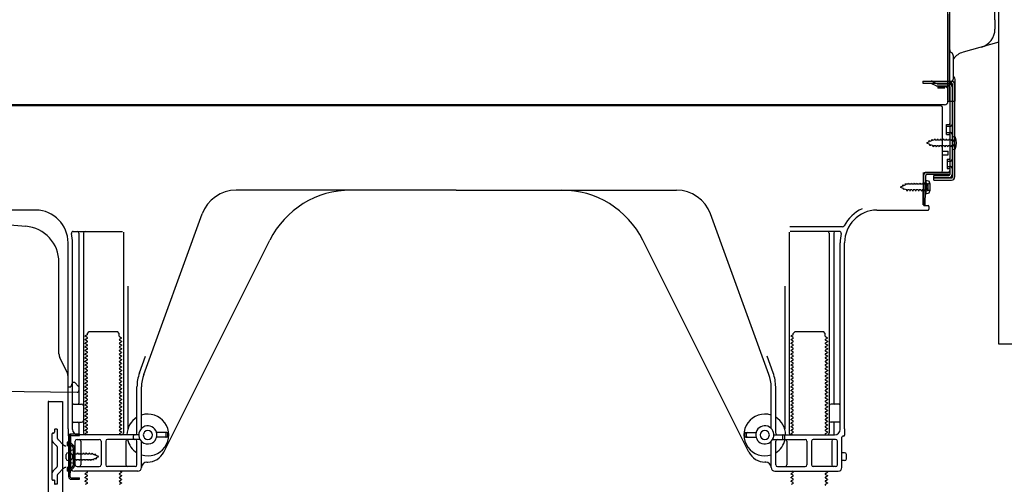
# Model space of a CAD drawing. Extents: x 27948 to 54421, y -22065 to -13195.
# Drawn here: x 36299 to 36841, y -19931 to -19675 of the extents above; entities that cross this region are included whole.
import ezdxf

# ---------------------------------------------------------------- set-up
doc = ezdxf.new("R2010")
doc.units = 0
doc.header["$LTSCALE"] = 50
doc.header["$MEASUREMENT"] = 0
doc.linetypes.add('HIDDEN', pattern=[0.375, 0.25, -0.125])
doc.linetypes.add('HIDDENNEW0', pattern=[4.5, 3, -1.5])
for name, color, linetype in [('120-キャビネット（外）', 7, 'CONTINUOUS'), ('121-キャビネット（中）', 253, 'HIDDEN'), ('150-機器', 8, 'CONTINUOUS')]:
    doc.layers.add(name, color=color, linetype=linetype)

# ---------------------------------------------------------------- blocks, each defined once
blk = doc.blocks.new('A$C10992')
at = {"layer": '121-キャビネット（中）', "linetype": 'Continuous', "flags": 128}
for points in [[(-16, 0), (-16, -100), (0, -100), (0, 0)], [(-16, -1), (-16, -669), (-42, -669), (-42, -1)], [(0, -670), (0, -570), (-16, -570), (-16, -670)]]:
    blk.add_lwpolyline(points, close=True, dxfattribs=at)
blk = doc.blocks.new('A$C6700')
at = {"layer": '120-キャビネット（外）'}
blk.add_blockref('A$C10992', (0, 0), dxfattribs=at)
blk = doc.blocks.new('A$C17592')
at = {"layer": '121-キャビネット（中）'}
blk.add_blockref('A$C6700', (0, 0), dxfattribs=at)

msp = doc.modelspace()

# ---------------------------------------------------------------- linework, layer by layer
at = {"layer": '150-機器', "color": 13, "linetype": 'Continuous'}
for p, q in [((36810.24, -19684.26), (36810.24, -19353.39)), ((36836.14, -19674.96), (36836.14, -19407.29)), ((36811.24, -19719.38), (36811.24, -19604.88)), ((36810.24, -19671.89), (36810.24, -19719.89)), ((36836.14, -19674.96), (36836.14, -19680.08)), ((36810.24, -19705.08), (36810.24, -19684.26)), ((36838.28, -19687.28), (36818.53, -19692.83)), ((36813.24, -19707.4), (36813.24, -19694.91)), ((36811.24, -19702.76), (36811.24, -19697.89)), ((36810.24, -19719.38), (36810.24, -19705.08)), ((36811.27, -19708.78), (36812.17, -19708.78)), ((36811.27, -19709.98), (36812.17, -19709.98)), ((36811.27, -19711.88), (36811.27, -19760.28)), ((36812.67, -19710.48), (36812.67, -19761.68)), ((36813.87, -19710.48), (36813.87, -19761.68)), ((36814.24, -19719.39), (36814.24, -19708.45)), ((36806.28, -19722.38), (36272.28, -19722.38)), ((36808.4, -19721.89), (36276.24, -19721.89)), ((36794.82, -19722.29), (36794.68, -19722.38)), ((36807.28, -19758.08), (36807.28, -19723.38)), ((36810.75, -19719.88), (36813.74, -19719.89)), ((36811.28, -19719.39), (36811.28, -19725.88)), ((36809.47, -19732.63), (36810.77, -19732.63)), ((36809.47, -19738.13), (36809.47, -19732.63)), ((36809.47, -19738.13), (36810.77, -19738.13)), ((36811.27, -19738.58), (36811.27, -19758.08)), ((36811.27, -19740.18), (36811.27, -19758.08)), ((36812.47, -19739.13), (36812.47, -19746.63)), ((36812.47, -19739.13), (36814.43, -19739.63)), ((36812.47, -19746.63), (36814.43, -19746.13)), ((36807.28, -19747.38), (36810.28, -19747.38)), ((36807.28, -19749.38), (36810.28, -19749.38)), ((36810.28, -19749.38), (36810.28, -19747.38)), ((36796.49, -19777.08), (36796.75, -19760.76)), ((36796.75, -19760.76), (36796.77, -19759.08)), ((36796.77, -19759.95), (36796.77, -19777.08)), ((36797.69, -19777.1), (36797.95, -19760.78)), ((36797.77, -19759.08), (36810.27, -19759.08)), ((36811.27, -19759.08), (36798.45, -19759.08)), ((36811.27, -19760.28), (36798.45, -19760.28)), ((36802.37, -19763.38), (36802.37, -19760.79)), ((36802.37, -19760.79), (36810.77, -19760.79)), ((36802.37, -19762.18), (36812.17, -19762.18)), ((36811.27, -19759.08), (36811.27, -19760.28)), ((36798.27, -19765.05), (36796.77, -19765.05)), ((36797.97, -19763.45), (36797.97, -19770.95)), ((36797.97, -19763.45), (36799.93, -19763.95)), ((36799.27, -19768.35), (36799.27, -19766.05)), ((36802.37, -19763.38), (36812.17, -19763.38)), ((36539.28, -19768.88), (36418, -19768.88)), ((36539.28, -19768.88), (36660.55, -19768.88)), ((36798.27, -19769.35), (36796.77, -19769.35)), ((36797.97, -19770.95), (36799.93, -19770.45)), ((36797.69, -19777.1), (36796.49, -19777.08)), ((36797.07, -19777.38), (36799.27, -19777.38)), ((36799.77, -19777.88), (36799.77, -19779.38)), ((36307.55, -19779.88), (36279.28, -19779.88)), ((36366.98, -19870.57), (36399.2, -19782.04)), ((36711.57, -19870.57), (36679.35, -19782.04)), ((36771, -19779.88), (36799.27, -19779.88)), ((36285.54, -19787.35), (36302.01, -19788.78)), ((36752.11, -19789.13), (36722.99, -19789.13)), ((36328.12, -19791.63), (36355.28, -19791.63)), ((36331.28, -19792.64), (36331.28, -19886.38)), ((36333.78, -19792.64), (36333.78, -19902.88)), ((36355.78, -19792.13), (36355.78, -19902.88)), ((36722.77, -19792.13), (36722.77, -19902.88)), ((36750.43, -19791.63), (36723.27, -19791.63)), ((36744.77, -19792.64), (36744.77, -19902.88)), ((36747.27, -19792.64), (36747.27, -19886.38)), ((36325.28, -19900.47), (36325.28, -19797.88)), ((36327.78, -19900.88), (36327.78, -19797.88)), ((36378.04, -19913.36), (36436.46, -19796.52)), ((36700.51, -19913.36), (36642.09, -19796.52)), ((36750.78, -19900.88), (36750.78, -19797.88)), ((36753.28, -19900.47), (36753.28, -19797.88)), ((36320.28, -19859.15), (36320.28, -19808.71)), ((36358.28, -19821.86), (36358.28, -19900.53)), ((36720.27, -19821.86), (36720.27, -19900.53)), ((36335.86, -19848.63), (36334.77, -19849.26)), ((36334.77, -19849.51), (36334.77, -19849.26)), ((36336, -19847.88), (36337, -19846.88)), ((36336, -19848.38), (36336, -19847.88)), ((36337, -19846.88), (36352.55, -19846.88)), ((36353.55, -19847.88), (36352.55, -19846.88)), ((36353.55, -19849.38), (36353.55, -19847.88)), ((36724.86, -19848.63), (36723.77, -19849.26)), ((36723.77, -19849.51), (36723.77, -19849.26)), ((36725, -19847.88), (36726, -19846.88)), ((36725, -19848.38), (36725, -19847.88)), ((36726, -19846.88), (36741.55, -19846.88)), ((36742.55, -19847.88), (36741.55, -19846.88)), ((36742.55, -19849.38), (36742.55, -19847.88)), ((36335.86, -19850.13), (36334.77, -19849.51)), ((36335.86, -19850.63), (36334.77, -19851.26)), ((36334.77, -19851.51), (36334.77, -19851.26)), ((36335.86, -19852.13), (36334.77, -19851.51)), ((36335.86, -19852.63), (36334.77, -19853.26)), ((36334.77, -19853.51), (36334.77, -19853.26)), ((36335.86, -19854.13), (36334.77, -19853.51)), ((36335.86, -19854.63), (36334.77, -19855.26)), ((36353.69, -19849.63), (36354.77, -19850.26)), ((36353.69, -19851.13), (36354.77, -19850.51)), ((36353.69, -19851.63), (36354.77, -19852.26)), ((36353.69, -19853.13), (36354.77, -19852.51)), ((36353.69, -19853.63), (36354.77, -19854.26)), ((36353.69, -19855.13), (36354.77, -19854.51)), ((36354.77, -19850.51), (36354.77, -19850.26)), ((36354.77, -19852.26), (36354.77, -19852.51)), ((36354.77, -19854.26), (36354.77, -19854.51)), ((36724.86, -19850.13), (36723.77, -19849.51)), ((36724.86, -19850.63), (36723.77, -19851.26)), ((36723.77, -19851.51), (36723.77, -19851.26)), ((36724.86, -19852.13), (36723.77, -19851.51)), ((36724.86, -19852.63), (36723.77, -19853.26)), ((36723.77, -19853.51), (36723.77, -19853.26)), ((36724.86, -19854.13), (36723.77, -19853.51)), ((36724.86, -19854.63), (36723.77, -19855.26)), ((36742.69, -19849.63), (36743.77, -19850.26)), ((36742.69, -19851.13), (36743.77, -19850.51)), ((36742.69, -19851.63), (36743.77, -19852.26)), ((36742.69, -19853.13), (36743.77, -19852.51)), ((36742.69, -19853.63), (36743.77, -19854.26)), ((36742.69, -19855.13), (36743.77, -19854.51)), ((36743.77, -19850.51), (36743.77, -19850.26)), ((36743.77, -19852.26), (36743.77, -19852.51)), ((36743.77, -19854.26), (36743.77, -19854.51)), ((36334.77, -19855.51), (36334.77, -19855.26)), ((36335.86, -19856.13), (36334.77, -19855.51)), ((36335.86, -19856.63), (36334.77, -19857.26)), ((36334.77, -19857.51), (36334.77, -19857.26)), ((36335.86, -19858.13), (36334.77, -19857.51)), ((36335.86, -19858.63), (36334.77, -19859.26)), ((36334.77, -19859.51), (36334.77, -19859.26)), ((36335.86, -19860.13), (36334.77, -19859.51)), ((36353.69, -19855.63), (36354.77, -19856.26)), ((36353.69, -19857.13), (36354.77, -19856.51)), ((36353.69, -19857.63), (36354.77, -19858.26)), ((36353.69, -19859.13), (36354.77, -19858.51)), ((36353.69, -19859.63), (36354.77, -19860.26)), ((36354.77, -19856.26), (36354.77, -19856.51)), ((36354.77, -19858.26), (36354.77, -19858.51)), ((36723.77, -19855.51), (36723.77, -19855.26)), ((36724.86, -19856.13), (36723.77, -19855.51)), ((36724.86, -19856.63), (36723.77, -19857.26)), ((36723.77, -19857.51), (36723.77, -19857.26)), ((36724.86, -19858.13), (36723.77, -19857.51)), ((36724.86, -19858.63), (36723.77, -19859.26)), ((36723.77, -19859.51), (36723.77, -19859.26)), ((36724.86, -19860.13), (36723.77, -19859.51)), ((36742.69, -19855.63), (36743.77, -19856.26)), ((36742.69, -19857.13), (36743.77, -19856.51)), ((36742.69, -19857.63), (36743.77, -19858.26)), ((36742.69, -19859.13), (36743.77, -19858.51)), ((36742.69, -19859.63), (36743.77, -19860.26)), ((36743.77, -19856.26), (36743.77, -19856.51)), ((36743.77, -19858.26), (36743.77, -19858.51)), ((36324.75, -19869.28), (36320.8, -19861.39)), ((36335.86, -19860.63), (36334.77, -19861.26)), ((36334.77, -19861.51), (36334.77, -19861.26)), ((36335.86, -19862.13), (36334.77, -19861.51)), ((36335.86, -19862.63), (36334.77, -19863.26)), ((36334.77, -19863.51), (36334.77, -19863.26)), ((36335.86, -19864.13), (36334.77, -19863.51)), ((36335.86, -19864.63), (36334.77, -19865.26)), ((36334.77, -19865.51), (36334.77, -19865.26)), ((36335.86, -19866.13), (36334.77, -19865.51)), ((36353.69, -19861.13), (36354.77, -19860.51)), ((36353.69, -19861.63), (36354.77, -19862.26)), ((36353.69, -19863.13), (36354.77, -19862.51)), ((36353.69, -19863.63), (36354.77, -19864.26)), ((36353.69, -19865.13), (36354.77, -19864.51)), ((36354.77, -19860.26), (36354.77, -19860.51)), ((36354.77, -19862.26), (36354.77, -19862.51)), ((36354.77, -19864.26), (36354.77, -19864.51)), ((36364.63, -19869.72), (36368.03, -19860.39)), ((36713.92, -19869.72), (36710.53, -19860.39)), ((36724.86, -19860.63), (36723.77, -19861.26)), ((36723.77, -19861.51), (36723.77, -19861.26)), ((36724.86, -19862.13), (36723.77, -19861.51)), ((36724.86, -19862.63), (36723.77, -19863.26)), ((36723.77, -19863.51), (36723.77, -19863.26)), ((36724.86, -19864.13), (36723.77, -19863.51)), ((36724.86, -19864.63), (36723.77, -19865.26)), ((36723.77, -19865.51), (36723.77, -19865.26)), ((36724.86, -19866.13), (36723.77, -19865.51)), ((36742.69, -19861.13), (36743.77, -19860.51)), ((36742.69, -19861.63), (36743.77, -19862.26)), ((36742.69, -19863.13), (36743.77, -19862.51)), ((36742.69, -19863.63), (36743.77, -19864.26)), ((36742.69, -19865.13), (36743.77, -19864.51)), ((36743.77, -19860.26), (36743.77, -19860.51)), ((36743.77, -19862.26), (36743.77, -19862.51)), ((36743.77, -19864.26), (36743.77, -19864.51)), ((36335.86, -19866.63), (36334.77, -19867.26)), ((36334.77, -19867.51), (36334.77, -19867.26)), ((36335.86, -19868.13), (36334.77, -19867.51)), ((36335.86, -19868.63), (36334.77, -19869.26)), ((36334.77, -19869.51), (36334.77, -19869.26)), ((36335.86, -19870.13), (36334.77, -19869.51)), ((36335.86, -19870.63), (36334.77, -19871.26)), ((36353.69, -19865.63), (36354.77, -19866.26)), ((36353.69, -19867.13), (36354.77, -19866.51)), ((36353.69, -19867.63), (36354.77, -19868.26)), ((36353.69, -19869.13), (36354.77, -19868.51)), ((36353.69, -19869.63), (36354.77, -19870.26)), ((36353.69, -19871.13), (36354.77, -19870.51)), ((36354.77, -19866.26), (36354.77, -19866.51)), ((36354.77, -19868.26), (36354.77, -19868.51)), ((36354.77, -19870.26), (36354.77, -19870.51)), ((36724.86, -19866.63), (36723.77, -19867.26)), ((36723.77, -19867.51), (36723.77, -19867.26)), ((36724.86, -19868.13), (36723.77, -19867.51)), ((36724.86, -19868.63), (36723.77, -19869.26)), ((36723.77, -19869.51), (36723.77, -19869.26)), ((36724.86, -19870.13), (36723.77, -19869.51)), ((36724.86, -19870.63), (36723.77, -19871.26)), ((36742.69, -19865.63), (36743.77, -19866.26)), ((36742.69, -19867.13), (36743.77, -19866.51)), ((36742.69, -19867.63), (36743.77, -19868.26)), ((36742.69, -19869.13), (36743.77, -19868.51)), ((36742.69, -19869.63), (36743.77, -19870.26)), ((36742.69, -19871.13), (36743.77, -19870.51)), ((36743.77, -19866.26), (36743.77, -19866.51)), ((36743.77, -19868.26), (36743.77, -19868.51)), ((36743.77, -19870.26), (36743.77, -19870.51)), ((36325.28, -19877.38), (36325.28, -19871.52)), ((36327.23, -19876.24), (36326.78, -19877.38)), ((36327.78, -19874.88), (36327.23, -19876.24)), ((36327.78, -19874.88), (36328.78, -19874.88)), ((36328.78, -19874.88), (36331.28, -19877.38)), ((36334.77, -19871.51), (36334.77, -19871.26)), ((36335.86, -19872.13), (36334.77, -19871.51)), ((36335.86, -19872.63), (36334.77, -19873.26)), ((36334.77, -19873.51), (36334.77, -19873.26)), ((36335.86, -19874.13), (36334.77, -19873.51)), ((36335.86, -19874.63), (36334.77, -19875.26)), ((36334.77, -19875.51), (36334.77, -19875.26)), ((36335.86, -19876.13), (36334.77, -19875.51)), ((36353.69, -19871.63), (36354.77, -19872.26)), ((36353.69, -19873.13), (36354.77, -19872.51)), ((36353.69, -19873.63), (36354.77, -19874.26)), ((36353.69, -19875.13), (36354.77, -19874.51)), ((36353.69, -19875.63), (36354.77, -19876.26)), ((36354.77, -19872.26), (36354.77, -19872.51)), ((36354.77, -19874.26), (36354.77, -19874.51)), ((36354.77, -19876.26), (36354.77, -19876.51)), ((36723.77, -19871.51), (36723.77, -19871.26)), ((36724.86, -19872.13), (36723.77, -19871.51)), ((36724.86, -19872.63), (36723.77, -19873.26)), ((36723.77, -19873.51), (36723.77, -19873.26)), ((36724.86, -19874.13), (36723.77, -19873.51)), ((36724.86, -19874.63), (36723.77, -19875.26)), ((36723.77, -19875.51), (36723.77, -19875.26)), ((36724.86, -19876.13), (36723.77, -19875.51)), ((36742.69, -19871.63), (36743.77, -19872.26)), ((36742.69, -19873.13), (36743.77, -19872.51)), ((36742.69, -19873.63), (36743.77, -19874.26)), ((36742.69, -19875.13), (36743.77, -19874.51)), ((36742.69, -19875.63), (36743.77, -19876.26)), ((36743.77, -19872.26), (36743.77, -19872.51)), ((36743.77, -19874.26), (36743.77, -19874.51)), ((36743.77, -19876.26), (36743.77, -19876.51)), ((36259.26, -19879.49), (36330.26, -19880.32)), ((36325.28, -19877.38), (36326.78, -19877.38)), ((36331.28, -19877.38), (36331.28, -19879.32)), ((36335.86, -19876.63), (36334.77, -19877.26)), ((36334.77, -19877.51), (36334.77, -19877.26)), ((36335.86, -19878.13), (36334.77, -19877.51)), ((36335.86, -19878.63), (36334.77, -19879.26)), ((36334.77, -19879.51), (36334.77, -19879.26)), ((36335.86, -19880.13), (36334.77, -19879.51)), ((36335.86, -19880.63), (36334.77, -19881.26)), ((36334.77, -19881.51), (36334.77, -19881.26)), ((36335.86, -19882.13), (36334.77, -19881.51)), ((36353.69, -19877.13), (36354.77, -19876.51)), ((36353.69, -19877.63), (36354.77, -19878.26)), ((36353.69, -19879.13), (36354.77, -19878.51)), ((36353.69, -19879.63), (36354.77, -19880.26)), ((36353.69, -19881.13), (36354.77, -19880.51)), ((36353.69, -19881.63), (36354.77, -19882.26)), ((36354.77, -19878.26), (36354.77, -19878.51)), ((36354.77, -19880.26), (36354.77, -19880.51)), ((36363.28, -19902.88), (36363.28, -19877.41)), ((36365.78, -19900.31), (36365.78, -19877.41)), ((36712.77, -19900.31), (36712.77, -19877.41)), ((36715.27, -19902.88), (36715.27, -19877.41)), ((36724.86, -19876.63), (36723.77, -19877.26)), ((36723.77, -19877.51), (36723.77, -19877.26)), ((36724.86, -19878.13), (36723.77, -19877.51)), ((36724.86, -19878.63), (36723.77, -19879.26)), ((36723.77, -19879.51), (36723.77, -19879.26)), ((36724.86, -19880.13), (36723.77, -19879.51)), ((36724.86, -19880.63), (36723.77, -19881.26)), ((36723.77, -19881.51), (36723.77, -19881.26)), ((36724.86, -19882.13), (36723.77, -19881.51)), ((36742.69, -19877.13), (36743.77, -19876.51)), ((36742.69, -19877.63), (36743.77, -19878.26)), ((36742.69, -19879.13), (36743.77, -19878.51)), ((36742.69, -19879.63), (36743.77, -19880.26)), ((36742.69, -19881.13), (36743.77, -19880.51)), ((36742.69, -19881.63), (36743.77, -19882.26)), ((36743.77, -19878.26), (36743.77, -19878.51)), ((36743.77, -19880.26), (36743.77, -19880.51)), ((36314.27, -19885.88), (36314.27, -20004.88)), ((36314.77, -19885.38), (36322.17, -19885.38)), ((36322.17, -19885.38), (36322.17, -20004.88)), ((36328.28, -19886.88), (36332.78, -19886.88)), ((36335.86, -19882.63), (36334.77, -19883.26)), ((36334.77, -19883.51), (36334.77, -19883.26)), ((36335.86, -19884.13), (36334.77, -19883.51)), ((36335.86, -19884.63), (36334.77, -19885.26)), ((36334.77, -19885.51), (36334.77, -19885.26)), ((36335.86, -19886.13), (36334.77, -19885.51)), ((36335.86, -19886.63), (36334.77, -19887.26)), ((36334.77, -19887.51), (36334.77, -19887.26)), ((36353.69, -19883.13), (36354.77, -19882.51)), ((36353.69, -19883.63), (36354.77, -19884.26)), ((36353.69, -19885.13), (36354.77, -19884.51)), ((36353.69, -19885.63), (36354.77, -19886.26)), ((36353.69, -19887.13), (36354.77, -19886.51)), ((36354.77, -19882.26), (36354.77, -19882.51)), ((36354.77, -19884.26), (36354.77, -19884.51)), ((36354.77, -19886.26), (36354.77, -19886.51)), ((36724.86, -19882.63), (36723.77, -19883.26)), ((36723.77, -19883.51), (36723.77, -19883.26)), ((36724.86, -19884.13), (36723.77, -19883.51)), ((36724.86, -19884.63), (36723.77, -19885.26)), ((36723.77, -19885.51), (36723.77, -19885.26)), ((36724.86, -19886.13), (36723.77, -19885.51)), ((36724.86, -19886.63), (36723.77, -19887.26)), ((36723.77, -19887.51), (36723.77, -19887.26)), ((36742.69, -19883.13), (36743.77, -19882.51)), ((36742.69, -19883.63), (36743.77, -19884.26)), ((36742.69, -19885.13), (36743.77, -19884.51)), ((36742.69, -19885.63), (36743.77, -19886.26)), ((36742.69, -19887.13), (36743.77, -19886.51)), ((36743.77, -19882.26), (36743.77, -19882.51)), ((36743.77, -19884.26), (36743.77, -19884.51)), ((36743.77, -19886.26), (36743.77, -19886.51)), ((36750.28, -19886.88), (36745.77, -19886.88)), ((36327.78, -19893.88), (36327.78, -19889.88)), ((36335.86, -19888.13), (36334.77, -19887.51)), ((36335.86, -19888.63), (36334.77, -19889.26)), ((36334.77, -19889.51), (36334.77, -19889.26)), ((36335.86, -19890.13), (36334.77, -19889.51)), ((36335.86, -19890.63), (36334.77, -19891.26)), ((36334.77, -19891.51), (36334.77, -19891.26)), ((36335.86, -19892.13), (36334.77, -19891.51)), ((36335.86, -19892.63), (36334.77, -19893.26)), ((36353.69, -19887.63), (36354.77, -19888.26)), ((36353.69, -19889.13), (36354.77, -19888.51)), ((36353.69, -19889.63), (36354.77, -19890.26)), ((36353.69, -19891.13), (36354.77, -19890.51)), ((36353.69, -19891.63), (36354.77, -19892.26)), ((36353.69, -19893.13), (36354.77, -19892.51)), ((36354.77, -19888.26), (36354.77, -19888.51)), ((36354.77, -19890.26), (36354.77, -19890.51)), ((36354.77, -19892.26), (36354.77, -19892.51)), ((36724.86, -19888.13), (36723.77, -19887.51)), ((36724.86, -19888.63), (36723.77, -19889.26)), ((36723.77, -19889.51), (36723.77, -19889.26)), ((36724.86, -19890.13), (36723.77, -19889.51)), ((36724.86, -19890.63), (36723.77, -19891.26)), ((36723.77, -19891.51), (36723.77, -19891.26)), ((36724.86, -19892.13), (36723.77, -19891.51)), ((36724.86, -19892.63), (36723.77, -19893.26)), ((36742.69, -19887.63), (36743.77, -19888.26)), ((36742.69, -19889.13), (36743.77, -19888.51)), ((36742.69, -19889.63), (36743.77, -19890.26)), ((36742.69, -19891.13), (36743.77, -19890.51)), ((36742.69, -19891.63), (36743.77, -19892.26)), ((36742.69, -19893.13), (36743.77, -19892.51)), ((36743.77, -19888.26), (36743.77, -19888.51)), ((36743.77, -19890.26), (36743.77, -19890.51)), ((36743.77, -19892.26), (36743.77, -19892.51)), ((36750.78, -19893.88), (36750.78, -19889.88)), ((36328.28, -19896.88), (36332.78, -19896.88)), ((36331.28, -19897.38), (36331.28, -19903.38)), ((36334.77, -19893.51), (36334.77, -19893.26)), ((36335.86, -19894.13), (36334.77, -19893.51)), ((36335.86, -19894.63), (36334.77, -19895.26)), ((36334.77, -19895.51), (36334.77, -19895.26)), ((36335.86, -19896.13), (36334.77, -19895.51)), ((36335.86, -19896.63), (36334.77, -19897.26)), ((36334.77, -19897.51), (36334.77, -19897.26)), ((36335.86, -19898.13), (36334.77, -19897.51)), ((36353.69, -19893.63), (36354.77, -19894.26)), ((36353.69, -19895.13), (36354.77, -19894.51)), ((36353.69, -19895.63), (36354.77, -19896.26)), ((36353.69, -19897.13), (36354.77, -19896.51)), ((36353.69, -19897.63), (36354.77, -19898.26)), ((36354.77, -19894.26), (36354.77, -19894.51)), ((36354.77, -19896.26), (36354.77, -19896.51)), ((36723.77, -19893.51), (36723.77, -19893.26)), ((36724.86, -19894.13), (36723.77, -19893.51)), ((36724.86, -19894.63), (36723.77, -19895.26)), ((36723.77, -19895.51), (36723.77, -19895.26)), ((36724.86, -19896.13), (36723.77, -19895.51)), ((36724.86, -19896.63), (36723.77, -19897.26)), ((36723.77, -19897.51), (36723.77, -19897.26)), ((36724.86, -19898.13), (36723.77, -19897.51)), ((36742.69, -19893.63), (36743.77, -19894.26)), ((36742.69, -19895.13), (36743.77, -19894.51)), ((36742.69, -19895.63), (36743.77, -19896.26)), ((36742.69, -19897.13), (36743.77, -19896.51)), ((36742.69, -19897.63), (36743.77, -19898.26)), ((36743.77, -19894.26), (36743.77, -19894.51)), ((36743.77, -19896.26), (36743.77, -19896.51)), ((36750.28, -19896.88), (36745.77, -19896.88)), ((36747.27, -19897.38), (36747.27, -19903.38)), ((36325.28, -19900.47), (36325.28, -19904.08)), ((36335.86, -19898.63), (36334.77, -19899.26)), ((36334.77, -19899.51), (36334.77, -19899.26)), ((36335.86, -19900.13), (36334.77, -19899.51)), ((36335.86, -19900.63), (36334.77, -19901.26)), ((36334.77, -19901.51), (36334.77, -19901.26)), ((36335.86, -19902.13), (36334.77, -19901.51)), ((36335.86, -19902.63), (36334.77, -19903.26)), ((36334.77, -19903.51), (36334.77, -19903.26)), ((36335.42, -19903.88), (36334.77, -19903.51)), ((36353.69, -19899.13), (36354.77, -19898.51)), ((36353.69, -19899.63), (36354.77, -19900.26)), ((36353.69, -19901.13), (36354.77, -19900.51)), ((36353.69, -19901.63), (36354.77, -19902.26)), ((36353.69, -19903.13), (36354.77, -19902.51)), ((36354.77, -19898.26), (36354.77, -19898.51)), ((36354.77, -19900.26), (36354.77, -19900.51)), ((36354.77, -19902.26), (36354.77, -19902.51)), ((36379.78, -19902.63), (36374.12, -19902.63)), ((36379.28, -19904.63), (36379.28, -19903.13)), ((36380.28, -19904.63), (36380.28, -19903.13)), ((36698.28, -19904.63), (36698.28, -19903.13)), ((36698.78, -19902.63), (36704.43, -19902.63)), ((36699.28, -19904.63), (36699.28, -19903.13)), ((36724.86, -19898.63), (36723.77, -19899.26)), ((36723.77, -19899.51), (36723.77, -19899.26)), ((36724.86, -19900.13), (36723.77, -19899.51)), ((36724.86, -19900.63), (36723.77, -19901.26)), ((36723.77, -19901.51), (36723.77, -19901.26)), ((36724.86, -19902.13), (36723.77, -19901.51)), ((36724.86, -19902.63), (36723.77, -19903.26)), ((36723.77, -19903.51), (36723.77, -19903.26)), ((36724.42, -19903.88), (36723.77, -19903.51)), ((36742.69, -19899.13), (36743.77, -19898.51)), ((36742.69, -19899.63), (36743.77, -19900.26)), ((36742.69, -19901.13), (36743.77, -19900.51)), ((36742.69, -19901.63), (36743.77, -19902.26)), ((36742.69, -19903.13), (36743.77, -19902.51)), ((36743.77, -19898.26), (36743.77, -19898.51)), ((36743.77, -19900.26), (36743.77, -19900.51)), ((36743.77, -19902.26), (36743.77, -19902.51)), ((36753.28, -19900.47), (36753.28, -19904.08)), ((36325.68, -19927.08), (36325.68, -19904.68)), ((36325.68, -19904.68), (36326.48, -19904.68)), ((36325.78, -19904.58), (36326.28, -19904.58)), ((36326.48, -19907.04), (36326.48, -19904.68)), ((36326.48, -19924.73), (36326.48, -19907.04)), ((36326.78, -19921.88), (36326.78, -19905.08)), ((36329.28, -19920.38), (36329.28, -19907.38)), ((36330.28, -19906.38), (36342.53, -19906.38)), ((36364.28, -19903.88), (36330.78, -19903.88)), ((36332.35, -19907.38), (36332.35, -19920.38)), ((36343.53, -19907.38), (36343.53, -19920.38)), ((36346.03, -19907.38), (36346.03, -19920.38)), ((36364.95, -19906.38), (36347.03, -19906.38)), ((36353.69, -19903.63), (36354.13, -19903.88)), ((36357.21, -19907.38), (36357.21, -19920.38)), ((36361.28, -19905.88), (36361.28, -19904.38)), ((36363.28, -19920.38), (36363.28, -19907.38)), ((36365.78, -19921.88), (36365.78, -19907.46)), ((36379.78, -19905.13), (36374.12, -19905.13)), ((36698.78, -19905.13), (36704.43, -19905.13)), ((36712.77, -19921.88), (36712.77, -19907.46)), ((36713.61, -19906.38), (36731.52, -19906.38)), ((36714.28, -19903.88), (36747.78, -19903.88)), ((36715.27, -19920.38), (36715.27, -19907.38)), ((36719.28, -19905.88), (36719.28, -19904.38)), ((36720.28, -19905.88), (36720.28, -19904.38)), ((36721.34, -19907.38), (36721.34, -19920.38)), ((36732.52, -19907.38), (36732.52, -19920.38)), ((36735.02, -19907.38), (36735.02, -19920.38)), ((36748.28, -19906.38), (36736.02, -19906.38)), ((36742.69, -19903.63), (36743.13, -19903.88)), ((36746.2, -19907.38), (36746.2, -19920.38)), ((36749.28, -19920.38), (36749.28, -19907.38)), ((36751.78, -19921.88), (36751.78, -19905.08)), ((36752.78, -19904.58), (36752.28, -19904.58)), ((36325.28, -19913.73), (36326.78, -19913.73)), ((36328.28, -19912.13), (36326.32, -19912.63)), ((36328.28, -19919.63), (36328.28, -19912.13)), ((36753.28, -19913.73), (36751.78, -19913.73)), ((36324.28, -19917.03), (36324.28, -19914.73)), ((36325.28, -19918.03), (36326.78, -19918.03)), ((36328.28, -19919.63), (36326.32, -19919.13)), ((36368.78, -19918.88), (36369.28, -19918.88)), ((36709.77, -19918.88), (36709.28, -19918.88)), ((36753.28, -19918.03), (36751.78, -19918.03)), ((36754.28, -19917.03), (36754.28, -19914.73)), ((36326.48, -19927.08), (36326.48, -19924.73)), ((36363.78, -19923.88), (36328.78, -19923.88)), ((36330.28, -19921.38), (36342.53, -19921.38)), ((36335.86, -19924.63), (36334.77, -19925.26)), ((36334.77, -19925.51), (36334.77, -19925.26)), ((36335.86, -19924.13), (36335.42, -19923.88)), ((36362.28, -19921.38), (36347.03, -19921.38)), ((36353.69, -19925.13), (36354.77, -19924.51)), ((36354.13, -19923.88), (36354.77, -19924.26)), ((36354.77, -19924.26), (36354.77, -19924.51)), ((36714.77, -19923.88), (36749.78, -19923.88)), ((36716.27, -19921.38), (36731.52, -19921.38)), ((36724.86, -19924.63), (36723.77, -19925.26)), ((36723.77, -19925.51), (36723.77, -19925.26)), ((36724.86, -19924.13), (36724.42, -19923.88)), ((36748.28, -19921.38), (36736.02, -19921.38)), ((36742.69, -19925.13), (36743.77, -19924.51)), ((36743.13, -19923.88), (36743.77, -19924.26)), ((36743.77, -19924.26), (36743.77, -19924.51)), ((36326.98, -19927.58), (36331.68, -19927.58)), ((36326.98, -19928.38), (36331.68, -19928.38)), ((36330.18, -19928.38), (36330.18, -19927.58)), ((36331.68, -19928.38), (36331.68, -19927.58)), ((36335.86, -19926.13), (36334.77, -19925.51)), ((36335.86, -19926.63), (36334.77, -19927.26)), ((36334.77, -19927.51), (36334.77, -19927.26)), ((36335.86, -19928.13), (36334.77, -19927.51)), ((36335.86, -19928.63), (36334.77, -19929.26)), ((36334.77, -19929.51), (36334.77, -19929.26)), ((36335.86, -19930.13), (36334.77, -19929.51)), ((36335.86, -19930.63), (36334.77, -19931.26)), ((36353.69, -19925.63), (36354.77, -19926.26)), ((36353.69, -19927.13), (36354.77, -19926.51)), ((36353.69, -19927.63), (36354.77, -19928.26)), ((36353.69, -19929.13), (36354.77, -19928.51)), ((36353.69, -19929.63), (36354.77, -19930.26)), ((36353.69, -19931.13), (36354.77, -19930.51)), ((36354.77, -19926.26), (36354.77, -19926.51)), ((36354.77, -19928.26), (36354.77, -19928.51)), ((36354.77, -19930.26), (36354.77, -19930.51)), ((36724.86, -19926.13), (36723.77, -19925.51)), ((36724.86, -19926.63), (36723.77, -19927.26)), ((36723.77, -19927.51), (36723.77, -19927.26)), ((36724.86, -19928.13), (36723.77, -19927.51)), ((36724.86, -19928.63), (36723.77, -19929.26)), ((36723.77, -19929.51), (36723.77, -19929.26)), ((36724.86, -19930.13), (36723.77, -19929.51)), ((36724.86, -19930.63), (36723.77, -19931.26)), ((36742.69, -19925.63), (36743.77, -19926.26)), ((36742.69, -19927.13), (36743.77, -19926.51)), ((36742.69, -19927.63), (36743.77, -19928.26)), ((36742.69, -19929.13), (36743.77, -19928.51)), ((36742.69, -19929.63), (36743.77, -19930.26)), ((36742.69, -19931.13), (36743.77, -19930.51)), ((36743.77, -19926.26), (36743.77, -19926.51)), ((36743.77, -19928.26), (36743.77, -19928.51)), ((36743.77, -19930.26), (36743.77, -19930.51))]:
    msp.add_line(p, q, dxfattribs=at)
at = {"layer": '150-機器', "color": 13, "linetype": 'HIDDENNEW0'}
for p, q in [((36796.37, -19708.78), (36796.37, -19709.98)), ((36796.37, -19708.78), (36811.27, -19708.78)), ((36796.37, -19709.98), (36811.27, -19709.98)), ((36801.2, -19710.04), (36803.49, -19711.18)), ((36801.78, -19708.99), (36804.07, -19710.13)), ((36804.29, -19710.18), (36810.77, -19710.18)), ((36804.34, -19711.38), (36810.77, -19711.38)), ((36804.58, -19711.88), (36804.58, -19712.68)), ((36808.48, -19711.88), (36804.58, -19711.88)), ((36808.48, -19712.68), (36804.58, -19712.68)), ((36812.47, -19711.88), (36812.47, -19760.28)), ((36809.47, -19733.63), (36811.47, -19733.63)), ((36802.95, -19740.68), (36802.68, -19741.33)), ((36802.95, -19740.68), (36803.22, -19741.33)), ((36804.54, -19740.68), (36804.27, -19741.33)), ((36804.54, -19740.68), (36804.81, -19741.33)), ((36806.12, -19740.68), (36805.86, -19741.33)), ((36806.12, -19740.68), (36806.39, -19741.33)), ((36807.71, -19740.68), (36807.44, -19741.33)), ((36807.71, -19740.68), (36807.98, -19741.33)), ((36809.3, -19740.68), (36809.03, -19741.33)), ((36809.3, -19740.68), (36809.57, -19741.33)), ((36809.47, -19737.13), (36811.47, -19737.13)), ((36810.89, -19740.68), (36810.62, -19741.33)), ((36810.89, -19740.68), (36811.16, -19741.33)), ((36813.82, -19741.14), (36814.72, -19740.63)), ((36799.77, -19742.35), (36798.47, -19742.88)), ((36798.47, -19742.88), (36800.07, -19743.55)), ((36799.77, -19742.35), (36799.94, -19741.58)), ((36799.94, -19741.58), (36800.25, -19742.15)), ((36800.45, -19744.4), (36800.07, -19743.55)), ((36801.2, -19741.76), (36800.25, -19742.15)), ((36800.67, -19743.8), (36800.45, -19744.4)), ((36800.67, -19743.8), (36801.85, -19744.28)), ((36801.2, -19741.76), (36801.41, -19740.96)), ((36801.41, -19740.96), (36801.69, -19741.55)), ((36802.22, -19741.33), (36801.69, -19741.55)), ((36802.16, -19745.08), (36801.85, -19744.28)), ((36802.43, -19744.44), (36802.16, -19745.08)), ((36802.68, -19741.33), (36802.22, -19741.33)), ((36803.47, -19744.43), (36802.43, -19744.43)), ((36804.27, -19741.33), (36803.22, -19741.33)), ((36803.47, -19744.43), (36803.74, -19745.08)), ((36804.01, -19744.43), (36803.74, -19745.08)), ((36805.06, -19744.43), (36804.01, -19744.43)), ((36805.86, -19741.33), (36804.81, -19741.33)), ((36805.06, -19744.43), (36805.33, -19745.08)), ((36805.6, -19744.43), (36805.33, -19745.08)), ((36806.65, -19744.43), (36805.6, -19744.43)), ((36807.44, -19741.33), (36806.39, -19741.33)), ((36806.65, -19744.43), (36806.92, -19745.08)), ((36807.19, -19744.43), (36806.92, -19745.08)), ((36808.24, -19744.43), (36807.19, -19744.43)), ((36809.03, -19741.33), (36807.98, -19741.33)), ((36808.24, -19744.43), (36808.51, -19745.08)), ((36808.78, -19744.43), (36808.51, -19745.08)), ((36809.82, -19744.43), (36808.78, -19744.43)), ((36810.62, -19741.33), (36809.57, -19741.33)), ((36809.82, -19744.43), (36810.09, -19745.08)), ((36810.36, -19744.43), (36810.09, -19745.08)), ((36811.41, -19744.43), (36810.36, -19744.43)), ((36811.97, -19741.33), (36811.16, -19741.33)), ((36811.41, -19744.43), (36811.68, -19745.08)), ((36811.95, -19744.43), (36811.68, -19745.08)), ((36811.97, -19744.43), (36811.95, -19744.43)), ((36814.72, -19745.13), (36813.82, -19744.63)), ((36809.77, -19751.88), (36810.77, -19751.88)), ((36809.77, -19751.88), (36809.77, -19756.88)), ((36809.77, -19752.88), (36811.47, -19752.88)), ((36809.77, -19755.88), (36811.47, -19755.88)), ((36809.77, -19756.88), (36810.77, -19756.88)), ((36802.37, -19761.98), (36810.77, -19761.98)), ((36785.27, -19766.66), (36783.97, -19767.2)), ((36783.97, -19767.2), (36785.57, -19767.86)), ((36785.27, -19766.66), (36785.44, -19765.89)), ((36785.44, -19765.89), (36785.75, -19766.46)), ((36785.95, -19768.72), (36785.57, -19767.86)), ((36786.7, -19766.07), (36785.75, -19766.46)), ((36786.7, -19766.07), (36786.91, -19765.28)), ((36786.91, -19765.28), (36787.19, -19765.87)), ((36787.72, -19765.65), (36787.19, -19765.87)), ((36788.18, -19765.65), (36787.72, -19765.65)), ((36788.45, -19765), (36788.18, -19765.65)), ((36788.45, -19765), (36788.72, -19765.65)), ((36789.77, -19765.65), (36788.72, -19765.65)), ((36790.04, -19765), (36789.77, -19765.65)), ((36790.04, -19765), (36790.31, -19765.65)), ((36791.36, -19765.65), (36790.31, -19765.65)), ((36791.62, -19765), (36791.36, -19765.65)), ((36791.62, -19765), (36791.89, -19765.65)), ((36792.94, -19765.65), (36791.89, -19765.65)), ((36793.21, -19765), (36792.94, -19765.65)), ((36793.21, -19765), (36793.48, -19765.65)), ((36794.53, -19765.65), (36793.48, -19765.65)), ((36794.8, -19765), (36794.53, -19765.65)), ((36794.8, -19765), (36795.07, -19765.65)), ((36796.12, -19765.65), (36795.07, -19765.65)), ((36796.39, -19765), (36796.12, -19765.65)), ((36796.39, -19765), (36796.66, -19765.65)), ((36797.47, -19765.65), (36796.66, -19765.65)), ((36799.32, -19765.45), (36800.22, -19764.95)), ((36786.17, -19768.11), (36785.95, -19768.72)), ((36786.17, -19768.11), (36787.35, -19768.59)), ((36787.66, -19769.4), (36787.35, -19768.59)), ((36787.93, -19768.75), (36787.66, -19769.4)), ((36788.97, -19768.75), (36787.93, -19768.75)), ((36788.97, -19768.75), (36789.24, -19769.4)), ((36789.51, -19768.75), (36789.24, -19769.4)), ((36790.56, -19768.75), (36789.51, -19768.75)), ((36790.56, -19768.75), (36790.83, -19769.4)), ((36791.1, -19768.75), (36790.83, -19769.4)), ((36792.15, -19768.75), (36791.1, -19768.75)), ((36792.15, -19768.75), (36792.42, -19769.4)), ((36792.69, -19768.75), (36792.42, -19769.4)), ((36793.74, -19768.75), (36792.69, -19768.75)), ((36793.74, -19768.75), (36794.01, -19769.4)), ((36794.28, -19768.75), (36794.01, -19769.4)), ((36795.32, -19768.75), (36794.28, -19768.75)), ((36795.32, -19768.75), (36795.59, -19769.4)), ((36795.86, -19768.75), (36795.59, -19769.4)), ((36796.91, -19768.75), (36795.86, -19768.75)), ((36796.91, -19768.75), (36797.18, -19769.4)), ((36797.45, -19768.75), (36797.18, -19769.4)), ((36797.47, -19768.75), (36797.45, -19768.75)), ((36800.22, -19769.45), (36799.32, -19768.94)), ((36317.77, -19901.18), (36317.77, -19902.38)), ((36319.27, -19900.68), (36318.27, -19900.68)), ((36319.27, -19900.68), (36319.27, -19905.06)), ((36326.98, -19903.38), (36331.68, -19903.38)), ((36331.68, -19904.18), (36331.68, -19903.38)), ((36316.27, -19903.88), (36316.27, -19927.88)), ((36318.98, -19909.84), (36317.15, -19908.01)), ((36322.68, -19909.3), (36319.86, -19906.48)), ((36326.78, -19907.88), (36324.77, -19907.88)), ((36324.77, -19907.88), (36324.77, -19909.88)), ((36326.98, -19904.18), (36331.68, -19904.18)), ((36328.26, -19909.73), (36327.12, -19908.6)), ((36319.27, -19910.55), (36319.27, -19921.22)), ((36324.77, -19909.88), (36324.6, -19909.88)), ((36326.78, -19909.88), (36324.77, -19909.88)), ((36326.03, -19913.63), (36326.93, -19914.14)), ((36327.69, -19910.3), (36326.55, -19909.16)), ((36328.28, -19911.71), (36328.28, -19920.06)), ((36328.78, -19914.33), (36328.8, -19914.33)), ((36328.8, -19914.33), (36329.07, -19913.68)), ((36329.34, -19914.33), (36329.07, -19913.68)), ((36329.08, -19911.6), (36329.08, -19920.06)), ((36329.34, -19914.33), (36330.39, -19914.33)), ((36330.39, -19914.33), (36330.66, -19913.68)), ((36330.93, -19914.33), (36330.66, -19913.68)), ((36330.93, -19914.33), (36331.97, -19914.33)), ((36331.97, -19914.33), (36332.24, -19913.68)), ((36332.51, -19914.33), (36332.24, -19913.68)), ((36332.51, -19914.33), (36333.56, -19914.33)), ((36333.56, -19914.33), (36333.83, -19913.68)), ((36334.1, -19914.33), (36333.83, -19913.68)), ((36334.1, -19914.33), (36335.15, -19914.33)), ((36335.15, -19914.33), (36335.42, -19913.68)), ((36335.69, -19914.33), (36335.42, -19913.68)), ((36335.69, -19914.33), (36336.74, -19914.33)), ((36336.74, -19914.33), (36337.01, -19913.68)), ((36337.28, -19914.33), (36337.01, -19913.68)), ((36337.28, -19914.33), (36338.32, -19914.33)), ((36338.32, -19914.33), (36338.59, -19913.68)), ((36338.59, -19913.68), (36338.9, -19914.49)), ((36340.08, -19914.97), (36340.3, -19914.36)), ((36340.3, -19914.36), (36340.68, -19915.22)), ((36326.93, -19917.63), (36326.03, -19918.13)), ((36328.78, -19917.43), (36329.59, -19917.43)), ((36329.86, -19918.08), (36329.59, -19917.43)), ((36329.86, -19918.08), (36330.13, -19917.43)), ((36330.13, -19917.43), (36331.18, -19917.43)), ((36331.45, -19918.08), (36331.18, -19917.43)), ((36331.45, -19918.08), (36331.72, -19917.43)), ((36331.72, -19917.43), (36332.77, -19917.43)), ((36333.04, -19918.08), (36332.77, -19917.43)), ((36333.04, -19918.08), (36333.31, -19917.43)), ((36333.31, -19917.43), (36334.36, -19917.43)), ((36334.63, -19918.08), (36334.36, -19917.43)), ((36334.63, -19918.08), (36334.89, -19917.43)), ((36334.89, -19917.43), (36335.94, -19917.43)), ((36336.21, -19918.08), (36335.94, -19917.43)), ((36336.21, -19918.08), (36336.48, -19917.43)), ((36336.48, -19917.43), (36337.53, -19917.43)), ((36337.8, -19918.08), (36337.53, -19917.43)), ((36337.8, -19918.08), (36338.07, -19917.43)), ((36338.07, -19917.43), (36338.53, -19917.43)), ((36338.53, -19917.43), (36339.06, -19917.22)), ((36340.08, -19914.97), (36338.9, -19914.49)), ((36339.34, -19917.81), (36339.06, -19917.22)), ((36339.55, -19917.01), (36339.34, -19917.81)), ((36339.55, -19917.01), (36340.5, -19916.62)), ((36340.81, -19917.19), (36340.5, -19916.62)), ((36342.28, -19915.88), (36340.68, -19915.22)), ((36340.98, -19916.42), (36340.81, -19917.19)), ((36340.98, -19916.42), (36342.28, -19915.88)), ((36318.98, -19921.93), (36317.15, -19923.76)), ((36322.68, -19922.47), (36319.86, -19925.29)), ((36324.77, -19921.88), (36324.6, -19921.88)), ((36326.78, -19921.88), (36324.77, -19921.88)), ((36324.77, -19921.88), (36324.77, -19923.88)), ((36326.78, -19923.88), (36324.77, -19923.88)), ((36327.69, -19921.47), (36326.55, -19922.61)), ((36328.26, -19922.04), (36327.12, -19923.17)), ((36317.77, -19928.88), (36317.27, -19928.88)), ((36317.77, -19928.88), (36317.77, -19930.58)), ((36319.27, -19926.71), (36319.27, -19931.08)), ((36319.27, -19931.08), (36318.27, -19931.08))]:
    msp.add_line(p, q, dxfattribs=at)
at = {"layer": '150-機器', "color": 13, "linetype": 'Continuous'}
for centre, radius, start, end in [((36825.84, -19680.08), 10.3, 285.7022, 0.0002), ((36813.24, -19691.45), 2, 180.0007, 240.0007), ((36811.24, -19694.91), 2, 0.0007, 60.0007), ((36821.24, -19702.46), 10, 105.7021, 143.1302), ((36811.24, -19707.4), 2, 299.9993, 359.9993), ((36810.94, -19708.45), 3.3, 359.9949, 44.9963), ((36813.24, -19710.86), 2, 119.9993, 179.9993), ((36812.17, -19710.48), 1.7, 0, 90), ((36812.17, -19710.48), 0.5, 0, 90), ((36329.71, -19736.7), 15, 99.022, 107.3895), ((36796.15, -19724.29), 2.4, 90.0057, 123.6958), ((36806.28, -19723.38), 1, 0, 90), ((36808.24, -19719.89), 2, 270, 360), ((36808.24, -19719.89), 2, 270, 360), ((36810.74, -19719.38), 0.5, 180, 0), ((36813.74, -19719.39), 0.5, 269.9973, 0.0027), ((36810.77, -19732.13), 0.5, 270, 360), ((36810.77, -19738.63), 0.5, 0, 90), ((36804.97, -19742.88), 10, 341.0343, 18.9655), ((36798.45, -19760.79), 1.7, 90.0084, 179.1084), ((36797.77, -19760.08), 1, 90, 180), ((36798.45, -19760.79), 0.5, 90.0112, 179.1112), ((36806.28, -19758.08), 1, 270, 360), ((36810.27, -19758.08), 1, 270, 360), ((36810.77, -19760.28), 0.5, 270, 360), ((36812.17, -19761.68), 0.5, 270, 360), ((36812.17, -19761.68), 1.7, 270, 360), ((36798.27, -19766.05), 1, 0, 90), ((36790.47, -19767.2), 10, 341.0343, 18.9655), ((36418, -19788.88), 20, 90.0004, 160.0004), ((36481.18, -19818.88), 50, 90.0004, 153.4353), ((36597.37, -19818.88), 50, 26.5647, 89.9996), ((36660.55, -19788.88), 20, 19.9996, 89.9996), ((36798.27, -19768.35), 1, 270, 360), ((36797.07, -19777.08), 0.3, 180, 270), ((36799.27, -19777.88), 0.5, 0, 90), ((36307.28, -19797.88), 18, 359.9997, 89.1382), ((36771.28, -19797.88), 20.5, 114.0152, 153.0325), ((36771.28, -19797.88), 18, 90.8618, 180.0003), ((36799.27, -19779.38), 0.5, 270, 360), ((36300.28, -19808.71), 20, 0.0003, 85.0306), ((36752.11, -19788.14), 1, 269.9966, 333.0289), ((36328.12, -19792.64), 1, 90.0085, 194.1422), ((36307.28, -19797.88), 20.5, 359.9984, 14.1321), ((36330.28, -19792.64), 1, 0, 90), ((36334.78, -19792.64), 1, 90, 180), ((36743.77, -19792.64), 1, 0, 90), ((36748.27, -19792.64), 1, 90, 180), ((36750.43, -19792.64), 1, 345.8578, 89.9915), ((36771.27, -19797.88), 20.5, 165.8679, 180.0016), ((36335.71, -19848.39), 0.289, 300.0581, 0.0581), ((36724.71, -19848.39), 0.289, 300.0581, 0.0581), ((36335.71, -19850.38), 0.289, 300, 60), ((36335.71, -19852.38), 0.289, 300, 60), ((36335.71, -19854.38), 0.289, 300, 60), ((36353.84, -19849.38), 0.289, 180.0107, 240.0107), ((36353.84, -19851.38), 0.289, 120, 240), ((36353.84, -19853.38), 0.289, 120, 240), ((36724.71, -19850.38), 0.289, 300, 60), ((36724.71, -19852.38), 0.289, 300, 60), ((36724.71, -19854.38), 0.289, 300, 60), ((36742.84, -19849.38), 0.289, 180.0107, 240.0107), ((36742.84, -19851.38), 0.289, 120, 240), ((36742.84, -19853.38), 0.289, 120, 240), ((36325.28, -19859.15), 5, 180.0014, 206.5664), ((36335.71, -19856.38), 0.289, 300, 60), ((36335.71, -19858.38), 0.289, 300, 60), ((36335.71, -19860.38), 0.289, 300, 60), ((36353.84, -19855.38), 0.289, 120, 240), ((36353.84, -19857.38), 0.289, 120, 240), ((36353.84, -19859.38), 0.289, 120, 240), ((36724.71, -19856.38), 0.289, 300, 60), ((36724.71, -19858.38), 0.289, 300, 60), ((36724.71, -19860.38), 0.289, 300, 60), ((36742.84, -19855.38), 0.289, 120, 240), ((36742.84, -19857.38), 0.289, 120, 240), ((36742.84, -19859.38), 0.289, 120, 240), ((36335.71, -19862.38), 0.289, 300, 60), ((36335.71, -19864.38), 0.289, 300, 60), ((36353.84, -19861.38), 0.289, 120, 240), ((36353.84, -19863.38), 0.289, 120, 240), ((36353.84, -19865.38), 0.289, 120, 240), ((36724.71, -19862.38), 0.289, 300, 60), ((36724.71, -19864.38), 0.289, 300, 60), ((36742.84, -19861.38), 0.289, 120, 240), ((36742.84, -19863.38), 0.289, 120, 240), ((36742.84, -19865.38), 0.289, 120, 240), ((36320.28, -19871.52), 5, 0.0037, 26.5687), ((36335.71, -19866.38), 0.289, 300, 60), ((36335.71, -19868.38), 0.289, 300, 60), ((36335.71, -19870.38), 0.289, 300, 60), ((36353.84, -19867.38), 0.289, 120, 240), ((36353.84, -19869.38), 0.289, 120, 240), ((36385.78, -19877.41), 22.5, 160.001, 180.001), ((36385.78, -19877.41), 20, 160.0012, 180.0012), ((36692.78, -19877.41), 20, 359.9988, 19.9988), ((36692.77, -19877.41), 22.5, 359.999, 19.999), ((36724.71, -19866.38), 0.289, 300, 60), ((36724.71, -19868.38), 0.289, 300, 60), ((36724.71, -19870.38), 0.289, 300, 60), ((36742.84, -19867.38), 0.289, 120, 240), ((36742.84, -19869.38), 0.289, 120, 240), ((36335.71, -19872.38), 0.289, 300, 60), ((36335.71, -19874.38), 0.289, 300, 60), ((36335.71, -19876.38), 0.289, 300, 60), ((36353.84, -19871.38), 0.289, 120, 240), ((36353.84, -19873.38), 0.289, 120, 240), ((36353.84, -19875.38), 0.289, 120, 240), ((36724.71, -19872.38), 0.289, 300, 60), ((36724.71, -19874.38), 0.289, 300, 60), ((36724.71, -19876.38), 0.289, 300, 60), ((36742.84, -19871.38), 0.289, 120, 240), ((36742.84, -19873.38), 0.289, 120, 240), ((36742.84, -19875.38), 0.289, 120, 240), ((36330.28, -19879.32), 1, 269.2889, 0.005), ((36335.71, -19878.38), 0.289, 300, 60), ((36335.71, -19880.38), 0.289, 300, 60), ((36353.84, -19877.38), 0.289, 120, 240), ((36353.84, -19879.38), 0.289, 120, 240), ((36353.84, -19881.38), 0.289, 120, 240), ((36724.71, -19878.38), 0.289, 300, 60), ((36724.71, -19880.38), 0.289, 300, 60), ((36742.84, -19877.38), 0.289, 120, 240), ((36742.84, -19879.38), 0.289, 120, 240), ((36742.84, -19881.38), 0.289, 120, 240), ((36314.77, -19885.88), 0.5, 90, 180), ((36328.28, -19886.38), 0.5, 180, 270), ((36330.78, -19886.38), 0.5, 270, 360), ((36332.78, -19887.88), 1, 0, 90), ((36335.71, -19882.38), 0.289, 300, 60), ((36335.71, -19884.38), 0.289, 300, 60), ((36335.71, -19886.38), 0.289, 300, 60), ((36353.84, -19883.38), 0.289, 120, 240), ((36353.84, -19885.38), 0.289, 120, 240), ((36353.84, -19887.38), 0.289, 120, 240), ((36724.71, -19882.38), 0.289, 300, 60), ((36724.71, -19884.38), 0.289, 300, 60), ((36724.71, -19886.38), 0.289, 300, 60), ((36742.84, -19883.38), 0.289, 120, 240), ((36742.84, -19885.38), 0.289, 120, 240), ((36742.84, -19887.38), 0.289, 120, 240), ((36745.77, -19887.88), 1, 90, 180), ((36747.77, -19886.38), 0.5, 180, 270), ((36750.28, -19886.38), 0.5, 270, 360), ((36335.71, -19888.38), 0.289, 300, 60), ((36335.71, -19890.38), 0.289, 300, 60), ((36335.71, -19892.38), 0.289, 300, 60), ((36353.84, -19889.38), 0.289, 120, 240), ((36353.84, -19891.38), 0.289, 120, 240), ((36369.28, -19903.89), 11.5, 252.2824, 107.7176), ((36709.28, -19903.89), 11.5, 72.2824, 287.7176), ((36724.71, -19888.38), 0.289, 300, 60), ((36724.71, -19890.38), 0.289, 300, 60), ((36724.71, -19892.38), 0.289, 300, 60), ((36742.84, -19889.38), 0.289, 120, 240), ((36742.84, -19891.38), 0.289, 120, 240), ((36328.28, -19897.38), 0.5, 90, 180), ((36330.78, -19897.38), 0.5, 0, 90), ((36332.78, -19895.88), 1, 270, 360), ((36335.71, -19894.38), 0.289, 300, 60), ((36335.71, -19896.38), 0.289, 300, 60), ((36335.71, -19898.38), 0.289, 300, 60), ((36353.84, -19893.38), 0.289, 120, 240), ((36353.84, -19895.38), 0.289, 120, 240), ((36353.84, -19897.38), 0.289, 120, 240), ((36369.28, -19903.89), 11.5, 121.4467, 179.9992), ((36709.28, -19903.89), 11.5, 0.0008, 58.5533), ((36724.71, -19894.38), 0.289, 300, 60), ((36724.71, -19896.38), 0.289, 300, 60), ((36724.71, -19898.38), 0.289, 300, 60), ((36742.84, -19893.38), 0.289, 120, 240), ((36742.84, -19895.38), 0.289, 120, 240), ((36742.84, -19897.38), 0.289, 120, 240), ((36745.77, -19895.88), 1, 180, 270), ((36747.77, -19897.38), 0.5, 90, 180), ((36750.28, -19897.38), 0.5, 0, 90), ((36330.78, -19900.88), 3, 180, 270), ((36330.78, -19903.38), 0.5, 270, 360), ((36334.78, -19902.88), 1, 180, 270), ((36335.71, -19900.38), 0.289, 300, 60), ((36335.71, -19902.38), 0.289, 300, 60), ((36353.84, -19899.38), 0.289, 120, 240), ((36353.84, -19901.38), 0.289, 120, 240), ((36353.84, -19903.38), 0.289, 120, 240), ((36354.78, -19902.88), 1, 270, 360), ((36362.28, -19902.88), 1, 270, 360), ((36369.28, -19903.89), 5, 108.5516, 288.5516), ((36369.28, -19903.88), 2.5, 0, 180), ((36369.28, -19903.89), 5, 288.5516, 108.5516), ((36378.78, -19903.13), 0.5, 0, 90), ((36379.78, -19903.13), 0.5, 0, 90), ((36698.78, -19903.13), 0.5, 90, 180), ((36699.78, -19903.13), 0.5, 90, 180), ((36709.28, -19903.89), 5, 71.4484, 251.4484), ((36709.28, -19903.88), 2.5, 0, 180), ((36709.28, -19903.89), 5, 251.4484, 71.4484), ((36716.27, -19902.88), 1, 180, 270), ((36723.77, -19902.88), 1, 180, 270), ((36724.71, -19900.38), 0.289, 300, 60), ((36724.71, -19902.38), 0.289, 300, 60), ((36742.84, -19899.38), 0.289, 120, 240), ((36742.84, -19901.38), 0.289, 120, 240), ((36742.84, -19903.38), 0.289, 120, 240), ((36743.77, -19902.88), 1, 270, 360), ((36747.77, -19903.38), 0.5, 180, 270), ((36747.78, -19900.88), 3, 270, 360), ((36325.78, -19904.08), 0.5, 180, 270), ((36326.28, -19905.08), 0.5, 0, 90), ((36330.28, -19907.38), 1, 90, 180), ((36331.35, -19907.38), 1, 0, 90), ((36342.53, -19907.38), 1, 0, 90), ((36347.03, -19907.38), 1, 90, 180), ((36358.21, -19907.38), 1, 90, 180), ((36369.27, -19903.88), 11.5, 192.7287, 238.555), ((36361.78, -19904.38), 0.5, 90, 180), ((36361.78, -19905.88), 0.5, 180, 270), ((36362.28, -19907.38), 1, 0, 90), ((36369.28, -19903.88), 2.5, 180, 0), ((36378.78, -19904.63), 0.5, 270, 360), ((36379.78, -19904.63), 0.5, 270, 360), ((36698.78, -19904.63), 0.5, 180, 270), ((36699.78, -19904.63), 0.5, 180, 270), ((36709.28, -19903.88), 2.5, 180, 0), ((36716.27, -19907.38), 1, 90, 180), ((36709.28, -19903.88), 11.5, 301.445, 347.2713), ((36718.78, -19904.38), 0.5, 0, 90), ((36718.78, -19905.88), 0.5, 270, 360), ((36719.78, -19904.38), 0.5, 0, 90), ((36719.78, -19905.88), 0.5, 270, 360), ((36720.34, -19907.38), 1, 0, 90), ((36731.52, -19907.38), 1, 0, 90), ((36736.02, -19907.38), 1, 90, 180), ((36747.2, -19907.38), 1, 90, 180), ((36748.28, -19907.38), 1, 0, 90), ((36752.28, -19905.08), 0.5, 90, 180), ((36752.78, -19904.08), 0.5, 270, 360), ((36325.28, -19914.73), 1, 90, 180), ((36335.78, -19915.88), 10, 161.0343, 198.9655), ((36369.1, -19908.88), 10, 269.9984, 333.4334), ((36709.46, -19908.88), 10, 206.5666, 270.0016), ((36753.28, -19914.73), 1, 0, 90), ((36325.28, -19917.03), 1, 180, 270), ((36368.78, -19921.88), 3, 90, 180), ((36709.77, -19921.88), 3, 0, 90), ((36753.28, -19917.03), 1, 270, 360), ((36328.78, -19921.88), 2, 180, 270), ((36330.28, -19920.38), 1, 180, 270), ((36331.35, -19920.38), 1, 270, 360), ((36335.71, -19924.38), 0.289, 300, 60), ((36342.53, -19920.38), 1, 270, 360), ((36347.03, -19920.38), 1, 180, 270), ((36353.84, -19925.38), 0.289, 120, 240), ((36358.21, -19920.38), 1, 180, 270), ((36362.28, -19920.38), 1, 270, 360), ((36363.78, -19921.88), 2, 270, 360), ((36714.77, -19921.88), 2, 180, 270), ((36716.27, -19920.38), 1, 180, 270), ((36720.34, -19920.38), 1, 270, 360), ((36724.71, -19924.38), 0.289, 300, 60), ((36731.52, -19920.38), 1, 270, 360), ((36736.02, -19920.38), 1, 180, 270), ((36742.84, -19925.38), 0.289, 120, 240), ((36747.2, -19920.38), 1, 180, 270), ((36748.28, -19920.38), 1, 270, 360), ((36749.78, -19921.88), 2, 270, 360), ((36326.98, -19927.08), 1.3, 180, 270), ((36326.98, -19927.08), 0.5, 180, 270), ((36335.71, -19926.38), 0.289, 300, 60), ((36335.71, -19928.38), 0.289, 300, 60), ((36335.71, -19930.38), 0.289, 300, 60), ((36353.84, -19927.38), 0.289, 120, 240), ((36353.84, -19929.38), 0.289, 120, 240), ((36724.71, -19926.38), 0.289, 300, 60), ((36724.71, -19928.38), 0.289, 300, 60), ((36724.71, -19930.38), 0.289, 300, 60), ((36742.84, -19927.38), 0.289, 120, 240), ((36742.84, -19929.38), 0.289, 120, 240), ((36742.84, -19931.38), 0.289, 120, 240)]:
    msp.add_arc(centre, radius, start, end, dxfattribs=at)
at = {"layer": '150-機器', "color": 13, "linetype": 'HIDDENNEW0'}
for centre, radius, start, end in [((36800.93, -19710.68), 1.9, 63.4349, 90), ((36800.97, -19710.48), 0.5, 63.4349, 90), ((36804.34, -19709.48), 1.9, 243.4349, 270), ((36804.29, -19709.68), 0.5, 243.4349, 270), ((36808.48, -19713.68), 1.8, 0, 90), ((36810.77, -19711.88), 1.7, 0, 90), ((36810.77, -19711.88), 0.5, 0, 90), ((36811.47, -19732.63), 1, 270, 0), ((36811.47, -19738.13), 1, 0, 90), ((36811.97, -19740.83), 0.5, 270, 360), ((36811.97, -19744.93), 0.5, 360, 90), ((36814.79, -19742.88), 2, 119.1245, 240.8752), ((36810.77, -19751.38), 0.5, 270, 0), ((36810.77, -19757.38), 0.5, 0, 90), ((36811.47, -19751.88), 1, 270, 0), ((36811.47, -19756.88), 1, 0, 90), ((36810.77, -19760.28), 1.7, 270, 0), ((36797.47, -19765.15), 0.5, 270, 360), ((36800.29, -19767.2), 2, 119.1245, 240.8752), ((36797.47, -19769.25), 0.5, 360, 90), ((36317.27, -19903.88), 1, 90, 180), ((36317.27, -19902.38), 0.5, 270, 360), ((36318.27, -19901.18), 0.5, 90, 180), ((36326.98, -19904.68), 1.3, 90, 180), ((36319.27, -19905.89), 3, 180, 225), ((36321.27, -19905.06), 2, 180, 225), ((36328.68, -19907.04), 3, 180, 225), ((36326.98, -19904.68), 0.5, 90, 180), ((36328.68, -19907.04), 2.2, 180, 225), ((36318.27, -19910.55), 1, 0, 45), ((36324.1, -19907.88), 2, 225, 270), ((36325.96, -19915.88), 2, 299.1245, 60.8752), ((36326.28, -19911.71), 2, 0, 45), ((36326.28, -19911.71), 2.8, 0, 45), ((36328.78, -19913.83), 0.5, 180, 270), ((36328.78, -19917.93), 0.5, 90, 180), ((36319.27, -19925.88), 3, 135, 180), ((36318.27, -19921.22), 1, 315, 360), ((36324.1, -19923.88), 2, 90, 135), ((36328.68, -19924.73), 3, 135, 180), ((36328.68, -19924.73), 2.2, 135, 180), ((36326.28, -19920.06), 2, 315, 0), ((36326.28, -19920.06), 2.8, 315, 0), ((36317.27, -19927.88), 1, 180, 270), ((36318.27, -19930.58), 0.5, 180, 270), ((36321.27, -19926.71), 2, 135, 180)]:
    msp.add_arc(centre, radius, start, end, dxfattribs=at)

# ---------------------------------------------------------------- block references
at = {"layer": '121-キャビネット（中）'}
msp.add_blockref('A$C17592', (36880.28, -19184.89), dxfattribs=at)

doc.saveas('drawing.dxf')
